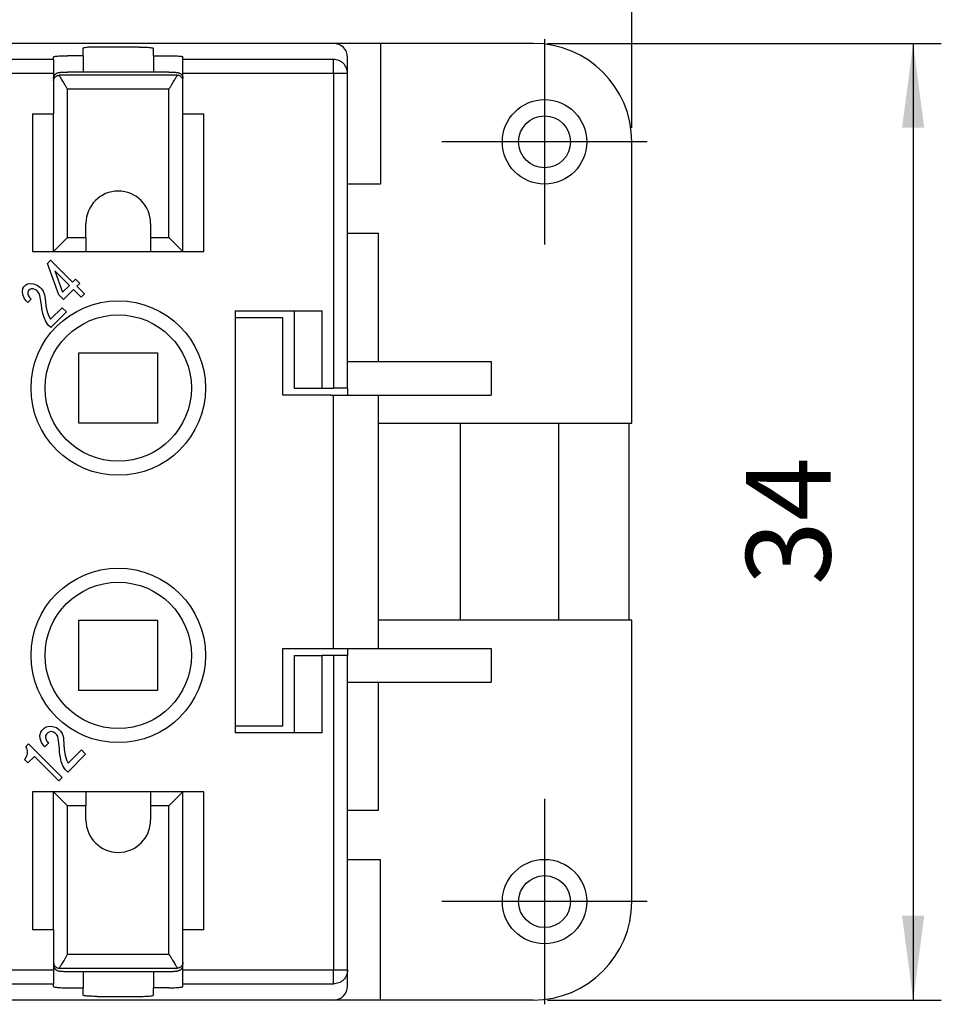
# Model space of a CAD drawing. Units: millimetres. Extents: x -210 to 0, y 0 to 297.
# Drawn here: x -91 to -58, y 212 to 247 of the extents above; entities that cross this region are included whole.
import ezdxf

# ---------------------------------------------------------------- set-up
doc = ezdxf.new("R2010")
doc.units = ezdxf.units.MM
doc.linetypes.add('DOT_CENTER', pattern=[14, 12, -1, 0, -1])
doc.layers.add('1', color=7, linetype='Continuous')
doc.styles.add('CONVERTER_14', font='simplex.shx', dxfattribs={"width": 0.95})
doc.dimstyles.new('ME10_DIM_12', dxfattribs={"dimtxt": 3, "dimasz": 3, "dimexe": 1, "dimexo": 0.5, "dimgap": 2, "dimtad": 1, "dimdsep": 46, "dimtxsty": 'CONVERTER_14', "dimsah": 1, "dimcen": 0.09, "dimclrd": 2, "dimclre": 2, "dimclrt": 4, "dimadec": 0, "dimazin": 0, "dimtfac": 1, "dimtdec": 4, "dimtix": 1, "dimtmove": 0, "dimatfit": 3, "dimfxl": 1, "dimtolj": 1, "dimtzin": 0, "dimarcsym": 0})
doc.dimstyles.new('ME10_DIM_13', dxfattribs={"dimtxt": 3, "dimasz": 3, "dimexe": 1, "dimexo": 0.5, "dimgap": 2, "dimtad": 1, "dimdsep": 46, "dimtxsty": 'CONVERTER_14', "dimsah": 1, "dimcen": 0.09, "dimclrd": 2, "dimclre": 2, "dimclrt": 4, "dimadec": 0, "dimazin": 0, "dimtfac": 1, "dimtdec": 4, "dimtix": 1, "dimtmove": 0, "dimatfit": 3, "dimfxl": 1, "dimtolj": 1, "dimtzin": 0, "dimarcsym": 0})

# ---------------------------------------------------------------- blocks, each defined once
blk = doc.blocks.new('*D5')
at = {"layer": '1', "color": 2, "linetype": 'Continuous'}
for p, q in [((-71.967, 245.7), (-57.967, 245.7)), ((-58.967, 245.7), (-58.967, 211.7)), ((-71.967, 211.7), (-57.967, 211.7))]:
    blk.add_line(p, q, dxfattribs=at)
at = {"layer": '1', "color": 2}
for points in [[(-58.572, 242.7), (-59.362, 242.7), (-58.967, 245.7)], [(-59.362, 214.7), (-58.572, 214.7), (-58.967, 211.7)]]:
    blk.add_solid(points, dxfattribs=at)
at = {"layer": '1', "color": 4, "insert": (-60.967, 226.45), "char_height": 3, "attachment_point": 7, "rotation": 90, "line_spacing_factor": 0.60024, "style": 'CONVERTER_14'}
blk.add_mtext('34', dxfattribs=at)
blk = doc.blocks.new('*D6')
at = {"layer": '1', "color": 2, "linetype": 'Continuous'}
for p, q in [((-179.167, 242.7), (-179.167, 256.7)), ((-68.967, 242.7), (-68.967, 256.7)), ((-179.167, 255.7), (-68.967, 255.7))]:
    blk.add_line(p, q, dxfattribs=at)
at = {"layer": '1', "color": 2}
for points in [[(-176.167, 256.095), (-176.167, 255.305), (-179.167, 255.7)], [(-71.967, 255.305), (-71.967, 256.095), (-68.967, 255.7)]]:
    blk.add_solid(points, dxfattribs=at)
at = {"layer": '1', "color": 4, "insert": (-128.642, 258), "char_height": 3, "attachment_point": 7, "rotation": 0.0001, "line_spacing_factor": 0.60024, "style": 'CONVERTER_14'}
blk.add_mtext('110,2', dxfattribs=at)

msp = doc.modelspace()

# ---------------------------------------------------------------- linework, layer by layer
at = {"color": 7, "linetype": 'Continuous'}
for p, q in [((-79.567, 245.7), (-168.567, 245.7)), ((-79.279, 245.7), (-79.566, 245.7)), ((-77.9, 245.7), (-79.279, 245.7)), ((-72.467, 245.7), (-77.9, 245.7)), ((-77.9, 245.7), (-77.9, 240.7)), ((-88.467, 245.263), (-88.467, 245.525)), ((-86.467, 245.569), (-87.967, 245.569)), ((-85.967, 245.263), (-85.967, 245.525)), ((-89.517, 245.128), (-89.517, 245.219)), ((-89.517, 245.128), (-89.517, 244.629)), ((-88.467, 245.263), (-89.017, 245.263)), ((-88.467, 245.263), (-88.467, 244.682)), ((-85.967, 245.263), (-85.417, 245.263)), ((-85.967, 245.263), (-85.967, 244.682)), ((-84.917, 245.128), (-84.917, 245.219)), ((-84.917, 244.629), (-84.917, 245.128)), ((-79.067, 244.629), (-79.067, 245.198)), ((-89.517, 244.629), (-89.517, 244.455)), ((-85.417, 244.682), (-89.017, 244.682)), ((-84.917, 244.455), (-84.917, 244.629)), ((-79.067, 238.95), (-79.067, 244.629)), ((-89.517, 244.455), (-89.517, 244.368)), ((-89.517, 244.368), (-89.517, 243.2)), ((-84.917, 244.368), (-84.917, 244.455)), ((-84.917, 243.2), (-84.917, 244.368)), ((-90.259, 243.2), (-90.259, 238.3)), ((-90.259, 243.2), (-89.517, 243.2)), ((-89.517, 238.3), (-89.517, 243.2)), ((-84.917, 238.3), (-84.917, 243.2)), ((-84.917, 243.2), (-84.174, 243.2)), ((-84.174, 238.3), (-84.174, 243.2)), ((-68.967, 232.2), (-68.967, 242.2)), ((-77.9, 240.7), (-79.067, 240.7)), ((-88.367, 238.8), (-88.367, 239.3)), ((-86.067, 239.3), (-86.067, 238.8)), ((-89.017, 238.8), (-89.517, 238.3)), ((-88.367, 238.8), (-88.367, 238.3)), ((-86.067, 238.8), (-86.067, 238.3)), ((-85.417, 238.8), (-84.917, 238.3)), ((-79.067, 238.95), (-77.967, 238.95)), ((-79.067, 234.4), (-79.067, 238.95)), ((-77.967, 234.4), (-77.967, 238.95)), ((-90.259, 238.3), (-89.517, 238.3)), ((-89.517, 238.3), (-88.367, 238.3)), ((-88.367, 238.3), (-86.067, 238.3)), ((-86.067, 238.3), (-84.917, 238.3)), ((-84.917, 238.3), (-84.174, 238.3)), ((-83.067, 236.2), (-83.067, 235.95)), ((-83.067, 236.2), (-80.967, 236.2)), ((-80.967, 236.2), (-79.967, 236.2)), ((-80.967, 236.2), (-80.967, 233.45)), ((-81.367, 235.95), (-83.067, 235.95)), ((-83.067, 235.95), (-83.067, 221.45)), ((-81.367, 233.2), (-81.367, 235.95)), ((-88.617, 232.2), (-88.617, 234.7)), ((-88.617, 234.7), (-85.817, 234.7)), ((-85.817, 234.7), (-85.817, 232.2)), ((-79.067, 233.45), (-79.067, 234.4)), ((-79.067, 234.4), (-73.967, 234.4)), ((-73.967, 234.4), (-73.967, 233.2)), ((-80.967, 233.45), (-79.967, 233.45)), ((-79.967, 233.45), (-79.567, 233.45)), ((-79.067, 233.45), (-79.567, 233.45)), ((-79.067, 233.45), (-79.067, 233.2)), ((-79.667, 233.2), (-81.367, 233.2)), ((-79.667, 233.2), (-79.067, 233.2)), ((-79.067, 233.2), (-77.967, 233.2)), ((-77.967, 233.2), (-73.967, 233.2)), ((-77.967, 232.2), (-77.967, 233.2)), ((-85.817, 232.2), (-88.617, 232.2)), ((-77.967, 225.2), (-77.967, 232.2)), ((-77.967, 232.2), (-75.067, 232.2)), ((-75.067, 232.2), (-71.567, 232.2)), ((-75.067, 232.2), (-75.067, 225.2)), ((-71.567, 232.2), (-71.567, 225.2)), ((-71.567, 232.2), (-69.067, 232.2)), ((-69.067, 232.2), (-68.967, 232.2)), ((-69.067, 232.2), (-69.067, 225.2)), ((-88.617, 225.2), (-85.817, 225.2)), ((-88.617, 222.7), (-88.617, 225.2)), ((-85.817, 225.2), (-85.817, 222.7)), ((-75.067, 225.2), (-77.967, 225.2)), ((-77.967, 224.2), (-77.967, 225.2)), ((-71.567, 225.2), (-75.067, 225.2)), ((-69.067, 225.2), (-71.567, 225.2)), ((-68.967, 225.2), (-69.067, 225.2)), ((-68.967, 215.2), (-68.967, 225.2)), ((-81.367, 224.2), (-79.667, 224.2)), ((-81.367, 221.45), (-81.367, 224.2)), ((-80.967, 223.95), (-79.967, 223.95)), ((-80.967, 223.95), (-80.967, 221.2)), ((-79.567, 223.95), (-79.967, 223.95)), ((-79.667, 224.2), (-79.067, 224.2)), ((-79.067, 223.95), (-79.567, 223.95)), ((-79.067, 224.2), (-77.967, 224.2)), ((-79.067, 224.2), (-79.067, 223.95)), ((-79.067, 223), (-79.067, 223.95)), ((-77.967, 224.2), (-73.967, 224.2)), ((-73.967, 224.2), (-73.967, 223)), ((-79.067, 223), (-73.967, 223)), ((-79.067, 218.45), (-79.067, 223)), ((-77.967, 218.45), (-77.967, 223)), ((-85.817, 222.7), (-88.617, 222.7)), ((-83.067, 221.45), (-83.067, 221.2)), ((-83.067, 221.45), (-81.367, 221.45)), ((-80.967, 221.2), (-83.067, 221.2)), ((-79.967, 221.2), (-80.967, 221.2)), ((-89.517, 219.1), (-90.259, 219.1)), ((-90.259, 219.1), (-90.259, 214.2)), ((-89.517, 214.2), (-89.517, 219.1)), ((-89.517, 219.1), (-89.017, 218.6)), ((-88.367, 219.1), (-89.517, 219.1)), ((-86.067, 219.1), (-88.367, 219.1)), ((-88.367, 219.1), (-88.367, 218.6)), ((-86.067, 219.1), (-86.067, 218.6)), ((-84.917, 219.1), (-86.067, 219.1)), ((-84.917, 219.1), (-85.417, 218.6)), ((-84.174, 219.1), (-84.917, 219.1)), ((-84.917, 214.2), (-84.917, 219.1)), ((-84.174, 214.2), (-84.174, 219.1)), ((-88.367, 218.1), (-88.367, 218.6)), ((-86.067, 218.6), (-86.067, 218.1)), ((-79.067, 218.45), (-77.967, 218.45)), ((-79.067, 212.771), (-79.067, 218.45)), ((-79.067, 216.7), (-77.9, 216.7)), ((-77.9, 211.7), (-77.9, 216.7)), ((-89.517, 214.2), (-90.259, 214.2)), ((-89.517, 214.2), (-89.517, 213.032)), ((-84.174, 214.2), (-84.917, 214.2)), ((-84.917, 213.032), (-84.917, 214.2)), ((-89.517, 213.032), (-89.517, 212.945)), ((-89.517, 212.945), (-89.517, 212.771)), ((-89.517, 212.771), (-89.517, 212.272)), ((-84.917, 212.945), (-84.917, 213.032)), ((-84.917, 212.771), (-84.917, 212.945)), ((-84.917, 212.272), (-84.917, 212.771)), ((-79.067, 212.202), (-79.067, 212.771)), ((-89.017, 212.718), (-85.417, 212.718)), ((-88.467, 212.718), (-88.467, 212.137)), ((-85.967, 212.718), (-85.967, 212.137)), ((-89.517, 212.181), (-89.517, 212.272)), ((-89.017, 212.137), (-88.467, 212.137)), ((-88.467, 211.875), (-88.467, 212.137)), ((-85.417, 212.137), (-85.967, 212.137)), ((-85.967, 211.875), (-85.967, 212.137)), ((-84.917, 212.181), (-84.917, 212.272)), ((-87.967, 211.831), (-86.467, 211.831)), ((-72.467, 211.7), (-77.9, 211.7))]:
    msp.add_line(p, q, dxfattribs=at)
at = {"color": 2, "linetype": 'Continuous'}
for p, q in [((-89.517, 245.128), (-91.617, 245.128)), ((-79.567, 245.128), (-84.917, 245.128)), ((-79.567, 244.629), (-79.567, 245.128)), ((-89.517, 244.629), (-91.617, 244.629)), ((-79.567, 244.629), (-84.917, 244.629)), ((-79.567, 244.629), (-79.567, 233.45)), ((-79.067, 244.629), (-79.567, 244.629)), ((-85.118, 244.565), (-89.316, 244.565)), ((-85.417, 244.067), (-89.017, 244.067)), ((-89.017, 238.8), (-89.017, 244.067)), ((-85.417, 238.8), (-85.417, 244.067)), ((-89.017, 238.8), (-88.367, 238.8)), ((-86.067, 238.8), (-85.417, 238.8)), ((-89.736, 237.882), (-89.621, 237.998)), ((-89.621, 237.998), (-88.839, 237.217)), ((-89.328, 236.758), (-89.736, 237.882)), ((-89.466, 237.612), (-89.197, 236.859)), ((-88.955, 237.101), (-89.466, 237.612)), ((-88.839, 237.217), (-88.734, 237.322)), ((-88.734, 237.322), (-88.584, 237.172)), ((-90.623, 236.876), (-90.605, 236.984)), ((-90.605, 236.984), (-90.567, 237.051)), ((-90.567, 237.051), (-90.504, 237.114)), ((-90.504, 237.114), (-90.437, 237.152)), ((-90.437, 237.152), (-90.328, 237.17)), ((-90.407, 236.912), (-90.434, 236.855)), ((-90.365, 236.954), (-90.407, 236.912)), ((-90.307, 236.981), (-90.365, 236.954)), ((-90.328, 237.17), (-90.226, 237.152)), ((-90.246, 236.982), (-90.307, 236.981)), ((-90.18, 236.958), (-90.246, 236.982)), ((-90.226, 237.152), (-90.094, 237.104)), ((-90.124, 236.924), (-90.18, 236.958)), ((-90.064, 236.864), (-90.124, 236.924)), ((-90.094, 237.104), (-90.008, 237.039)), ((-90.008, 237.039), (-89.948, 236.979)), ((-89.948, 236.979), (-89.884, 236.894)), ((-89.197, 236.859), (-88.955, 237.101)), ((-88.805, 236.951), (-89.162, 236.593)), ((-88.534, 236.68), (-88.805, 236.951)), ((-88.584, 237.172), (-88.689, 237.066)), ((-88.689, 237.066), (-88.419, 236.796)), ((-90.605, 236.773), (-90.623, 236.876)), ((-90.557, 236.641), (-90.605, 236.773)), ((-90.492, 236.555), (-90.557, 236.641)), ((-90.432, 236.495), (-90.492, 236.555)), ((-90.434, 236.855), (-90.435, 236.793)), ((-90.435, 236.793), (-90.411, 236.727)), ((-90.316, 236.611), (-90.432, 236.495)), ((-90.411, 236.727), (-90.377, 236.671)), ((-90.377, 236.671), (-90.316, 236.611)), ((-90.029, 236.808), (-90.064, 236.864)), ((-90.005, 236.742), (-90.029, 236.808)), ((-89.947, 236.41), (-90.005, 236.742)), ((-89.884, 236.894), (-89.836, 236.761)), ((-89.836, 236.761), (-89.827, 236.71)), ((-89.827, 236.71), (-89.806, 236.521)), ((-89.162, 236.593), (-89.328, 236.758)), ((-88.419, 236.796), (-88.534, 236.68)), ((-89.935, 236.271), (-89.947, 236.41)), ((-89.893, 236.103), (-89.935, 236.271)), ((-89.806, 236.521), (-89.789, 236.357)), ((-89.789, 236.357), (-89.742, 236.163)), ((-89.621, 235.894), (-89.211, 236.305)), ((-89.211, 236.305), (-89.06, 236.154)), ((-79.967, 233.45), (-79.967, 236.2)), ((-89.855, 235.96), (-89.893, 236.103)), ((-89.792, 235.813), (-89.855, 235.96)), ((-89.742, 236.163), (-89.69, 236.006)), ((-89.69, 236.006), (-89.621, 235.894)), ((-89.06, 236.154), (-89.618, 235.597)), ((-89.708, 235.687), (-89.792, 235.813)), ((-89.618, 235.597), (-89.708, 235.687)), ((-79.567, 224.2), (-79.567, 233.2)), ((-79.967, 221.2), (-79.967, 223.95)), ((-79.567, 223.95), (-79.567, 212.771)), ((-89.999, 221.099), (-89.972, 221.216)), ((-89.972, 221.216), (-89.927, 221.291)), ((-89.927, 221.291), (-89.855, 221.364)), ((-89.855, 221.364), (-89.78, 221.409)), ((-89.765, 221.153), (-89.798, 221.09)), ((-89.78, 221.409), (-89.663, 221.436)), ((-89.717, 221.201), (-89.765, 221.153)), ((-89.654, 221.234), (-89.717, 221.201)), ((-89.663, 221.436), (-89.555, 221.424)), ((-89.588, 221.24), (-89.654, 221.234)), ((-89.519, 221.219), (-89.588, 221.24)), ((-89.555, 221.424), (-89.416, 221.382)), ((-89.461, 221.186), (-89.519, 221.219)), ((-89.401, 221.126), (-89.461, 221.186)), ((-89.416, 221.382), (-89.329, 221.319)), ((-89.329, 221.319), (-89.269, 221.258)), ((-89.269, 221.258), (-89.206, 221.171)), ((-89.206, 221.171), (-89.164, 221.033)), ((-90.504, 220.714), (-90.408, 220.811)), ((-90.408, 220.811), (-89.206, 219.609)), ((-89.987, 220.991), (-89.999, 221.099)), ((-89.945, 220.853), (-89.987, 220.991)), ((-89.882, 220.766), (-89.945, 220.853)), ((-89.69, 220.838), (-89.822, 220.705)), ((-89.798, 221.09), (-89.804, 221.024)), ((-89.804, 221.024), (-89.783, 220.955)), ((-89.783, 220.955), (-89.75, 220.898)), ((-89.75, 220.898), (-89.69, 220.838)), ((-89.368, 221.069), (-89.401, 221.126)), ((-89.347, 221), (-89.368, 221.069)), ((-89.308, 220.648), (-89.347, 221)), ((-89.164, 221.033), (-89.158, 220.979)), ((-89.158, 220.979), (-89.149, 220.778)), ((-90.471, 220.657), (-90.504, 220.714)), ((-90.447, 220.561), (-90.471, 220.657)), ((-90.456, 220.402), (-90.438, 220.48)), ((-90.438, 220.48), (-90.447, 220.561)), ((-89.822, 220.705), (-89.882, 220.766)), ((-89.305, 220.501), (-89.308, 220.648)), ((-89.272, 220.324), (-89.305, 220.501)), ((-89.149, 220.778), (-89.143, 220.603)), ((-89.143, 220.603), (-89.107, 220.399)), ((-88.996, 220.119), (-88.527, 220.588)), ((-88.527, 220.588), (-88.377, 220.438)), ((-90.546, 220.252), (-90.522, 220.276)), ((-90.426, 220.131), (-90.546, 220.252)), ((-90.522, 220.276), (-90.477, 220.351)), ((-90.477, 220.351), (-90.456, 220.402)), ((-90.198, 220.36), (-90.426, 220.131)), ((-89.326, 219.488), (-90.198, 220.36)), ((-89.242, 220.174), (-89.272, 220.324)), ((-89.185, 220.02), (-89.242, 220.174)), ((-89.107, 220.399), (-89.062, 220.234)), ((-89.062, 220.234), (-88.996, 220.119)), ((-88.377, 220.438), (-89.014, 219.801)), ((-89.104, 219.891), (-89.185, 220.02)), ((-89.014, 219.801), (-89.104, 219.891)), ((-89.206, 219.609), (-89.326, 219.488)), ((-89.017, 213.333), (-89.017, 218.6)), ((-88.367, 218.6), (-89.017, 218.6)), ((-85.417, 218.6), (-86.067, 218.6)), ((-85.417, 213.333), (-85.417, 218.6)), ((-89.017, 213.333), (-85.417, 213.333)), ((-91.617, 212.771), (-89.517, 212.771)), ((-89.316, 212.835), (-85.118, 212.835)), ((-84.917, 212.771), (-79.567, 212.771)), ((-79.567, 212.272), (-79.567, 212.771)), ((-79.567, 212.771), (-79.067, 212.771)), ((-91.617, 212.272), (-89.517, 212.272)), ((-84.917, 212.272), (-79.567, 212.272))]:
    msp.add_line(p, q, dxfattribs=at)
at = {"color": 7, "linetype": 'Continuous'}
for centre, radius in [((-72.067, 242.2), 1.5), ((-72.067, 242.2), 0.923), ((-87.217, 233.45), 2.6), ((-87.217, 223.95), 2.6), ((-72.067, 215.2), 1.5), ((-72.067, 215.2), 0.923)]:
    msp.add_circle(centre, radius, dxfattribs=at)
at = {"color": 2, "linetype": 'Continuous'}
for centre in [(-87.217, 233.45), (-87.217, 223.95)]:
    msp.add_circle(centre, 3.1, dxfattribs=at)
at = {"color": 7, "linetype": 'Continuous'}
for centre, radius, start, end in [((-79.567, 245.2), 0.5, 89.9691, 89.9999), ((-79.567, 245.2), 0.5, 359.9998, 89.9689), ((-72.467, 242.2), 3.5, 0, 90), ((-87.217, 239.3), 1.15, 0, 180), ((-87.217, 218.1), 1.15, 180, 0), ((-72.467, 215.2), 3.5, 270, 0), ((-79.567, 212.2), 0.5, 270.0309, 0)]:
    msp.add_arc(centre, radius, start, end, dxfattribs=at)
for points, knots in [([(-87.967, 245.569), (-88.01, 245.569), (-88.093, 245.568), (-88.211, 245.563), (-88.313, 245.558), (-88.389, 245.547), (-88.442, 245.544), (-88.461, 245.529), (-88.467, 245.525)], [0, 0, 0, 0, 0.1297687, 0.249773, 0.3538742, 0.4340317, 0.4848025, 0.5053537, 0.5053537, 0.5053537, 0.5053537]), ([(-86.467, 245.569), (-86.423, 245.569), (-86.34, 245.568), (-86.222, 245.563), (-86.121, 245.558), (-86.044, 245.547), (-85.992, 245.544), (-85.972, 245.529), (-85.967, 245.525)], [0, 0, 0, 0, 0.1297687, 0.249773, 0.3538742, 0.4340317, 0.4848025, 0.5053537, 0.5053537, 0.5053537, 0.5053537]), ([(-89.517, 245.219), (-89.511, 245.223), (-89.492, 245.237), (-89.439, 245.241), (-89.363, 245.252), (-89.261, 245.257), (-89.143, 245.262), (-89.06, 245.262), (-89.017, 245.263)], [0, 0, 0, 0, 0.0205513, 0.071322, 0.1514795, 0.2555807, 0.375585, 0.5053537, 0.5053537, 0.5053537, 0.5053537]), ([(-85.417, 245.263), (-85.373, 245.262), (-85.29, 245.262), (-85.172, 245.257), (-85.071, 245.252), (-84.994, 245.241), (-84.942, 245.237), (-84.922, 245.223), (-84.917, 245.219)], [0, 0, 0, 0, 0.1297687, 0.249773, 0.3538742, 0.4340317, 0.4848025, 0.5053537, 0.5053537, 0.5053537, 0.5053537]), ([(-79.067, 245.198), (-79.067, 245.198), (-79.067, 245.199), (-79.067, 245.2), (-79.067, 245.2)], [0, 0, 0, 0, 0.000954955, 0.001909909, 0.001909909, 0.001909909, 0.001909909]), ([(-89.517, 244.455), (-89.516, 244.463), (-89.516, 244.481), (-89.511, 244.506), (-89.503, 244.53), (-89.495, 244.547), (-89.487, 244.561), (-89.478, 244.575), (-89.463, 244.593), (-89.446, 244.61), (-89.428, 244.624), (-89.414, 244.632), (-89.393, 244.644), (-89.364, 244.655), (-89.333, 244.662), (-89.31, 244.666), (-89.289, 244.669), (-89.262, 244.672), (-89.226, 244.675), (-89.186, 244.678), (-89.144, 244.68), (-89.11, 244.681), (-89.079, 244.681), (-89.051, 244.682), (-89.029, 244.682), (-89.017, 244.682)], [0, 0, 0, 0, 0.022374, 0.0527793, 0.0784473, 0.0975403, 0.1077032, 0.1279229, 0.1480129, 0.1762502, 0.1998274, 0.2159363, 0.2255885, 0.271821, 0.3079657, 0.3219195, 0.3421864, 0.3697049, 0.4054279, 0.4503189, 0.4901493, 0.532065, 0.551808, 0.5810211, 0.6177765, 0.6177765, 0.6177765, 0.6177765]), ([(-85.417, 244.682), (-85.415, 244.682), (-85.41, 244.682), (-85.4, 244.682), (-85.385, 244.682), (-85.365, 244.681), (-85.342, 244.681), (-85.316, 244.68), (-85.284, 244.679), (-85.248, 244.678), (-85.212, 244.675), (-85.182, 244.673), (-85.159, 244.671), (-85.141, 244.668), (-85.126, 244.666), (-85.112, 244.664), (-85.097, 244.661), (-85.077, 244.656), (-85.05, 244.648), (-85.02, 244.634), (-84.994, 244.616), (-84.975, 244.599), (-84.961, 244.583), (-84.948, 244.565), (-84.936, 244.543), (-84.926, 244.517), (-84.92, 244.495), (-84.918, 244.478), (-84.917, 244.465), (-84.917, 244.458), (-84.917, 244.455)], [0, 0, 0, 0, 0.0043243, 0.0148356, 0.0306127, 0.0507346, 0.0742808, 0.100332, 0.1279696, 0.1711839, 0.207071, 0.23636, 0.2597757, 0.278037, 0.2916691, 0.3050131, 0.3204789, 0.3364488, 0.3684426, 0.4048824, 0.434984, 0.4608188, 0.4820024, 0.4978045, 0.5280022, 0.5583035, 0.5793215, 0.5968664, 0.6100368, 0.6177898, 0.6177898, 0.6177898, 0.6177898]), ([(-89.517, 212.945), (-89.516, 212.937), (-89.516, 212.919), (-89.511, 212.894), (-89.503, 212.87), (-89.495, 212.853), (-89.487, 212.839), (-89.478, 212.825), (-89.463, 212.807), (-89.446, 212.79), (-89.428, 212.776), (-89.414, 212.768), (-89.393, 212.756), (-89.364, 212.745), (-89.333, 212.738), (-89.31, 212.734), (-89.289, 212.731), (-89.262, 212.728), (-89.226, 212.725), (-89.186, 212.722), (-89.144, 212.72), (-89.11, 212.719), (-89.079, 212.719), (-89.051, 212.718), (-89.029, 212.718), (-89.017, 212.718)], [0, 0, 0, 0, 0.022374, 0.0527793, 0.0784473, 0.0975403, 0.1077032, 0.1279229, 0.1480129, 0.1762502, 0.1998274, 0.2159363, 0.2255885, 0.271821, 0.3079657, 0.3219195, 0.3421864, 0.3697049, 0.4054279, 0.4503189, 0.4901493, 0.532065, 0.551808, 0.5810211, 0.6177765, 0.6177765, 0.6177765, 0.6177765]), ([(-85.417, 212.718), (-85.415, 212.718), (-85.41, 212.718), (-85.4, 212.718), (-85.385, 212.718), (-85.365, 212.719), (-85.342, 212.719), (-85.316, 212.72), (-85.284, 212.721), (-85.248, 212.722), (-85.212, 212.725), (-85.182, 212.727), (-85.159, 212.729), (-85.141, 212.732), (-85.126, 212.734), (-85.112, 212.736), (-85.097, 212.739), (-85.077, 212.744), (-85.05, 212.752), (-85.02, 212.766), (-84.994, 212.784), (-84.975, 212.801), (-84.961, 212.817), (-84.948, 212.835), (-84.936, 212.857), (-84.926, 212.883), (-84.92, 212.905), (-84.918, 212.922), (-84.917, 212.935), (-84.917, 212.942), (-84.917, 212.945)], [0, 0, 0, 0, 0.0043243, 0.0148356, 0.0306127, 0.0507346, 0.0742808, 0.100332, 0.1279696, 0.1711839, 0.207071, 0.23636, 0.2597757, 0.278037, 0.2916691, 0.3050131, 0.3204789, 0.3364488, 0.3684426, 0.4048824, 0.434984, 0.4608188, 0.4820024, 0.4978045, 0.5280022, 0.5583035, 0.5793215, 0.5968664, 0.6100368, 0.6177898, 0.6177898, 0.6177898, 0.6177898]), ([(-89.517, 212.181), (-89.511, 212.177), (-89.492, 212.163), (-89.439, 212.159), (-89.363, 212.148), (-89.261, 212.143), (-89.143, 212.138), (-89.06, 212.138), (-89.017, 212.137)], [0, 0, 0, 0, 0.0205513, 0.071322, 0.1514795, 0.2555807, 0.375585, 0.5053537, 0.5053537, 0.5053537, 0.5053537]), ([(-85.417, 212.137), (-85.373, 212.138), (-85.29, 212.138), (-85.172, 212.143), (-85.071, 212.148), (-84.994, 212.159), (-84.942, 212.163), (-84.922, 212.177), (-84.917, 212.181)], [0, 0, 0, 0, 0.1297687, 0.249773, 0.3538742, 0.4340317, 0.4848025, 0.5053537, 0.5053537, 0.5053537, 0.5053537]), ([(-79.067, 212.2), (-79.067, 212.2), (-79.067, 212.201), (-79.067, 212.202), (-79.067, 212.202)], [0, 0, 0, 0, 0.000954951, 0.001909905, 0.001909905, 0.001909905, 0.001909905]), ([(-87.967, 211.831), (-88.01, 211.831), (-88.093, 211.832), (-88.211, 211.837), (-88.313, 211.842), (-88.389, 211.853), (-88.442, 211.856), (-88.461, 211.871), (-88.467, 211.875)], [0, 0, 0, 0, 0.1297687, 0.249773, 0.3538742, 0.4340317, 0.4848025, 0.5053537, 0.5053537, 0.5053537, 0.5053537]), ([(-86.467, 211.831), (-86.423, 211.831), (-86.34, 211.832), (-86.222, 211.837), (-86.121, 211.842), (-86.044, 211.853), (-85.992, 211.856), (-85.972, 211.871), (-85.967, 211.875)], [0, 0, 0, 0, 0.1297687, 0.249773, 0.3538742, 0.4340317, 0.4848025, 0.5053537, 0.5053537, 0.5053537, 0.5053537])]:
    msp.add_open_spline(points, degree=3, knots=knots, dxfattribs=at)
at = {"color": 2, "linetype": 'Continuous'}
for points, knots in [([(-79.067, 244.629), (-79.074, 244.695), (-79.089, 244.825), (-79.205, 244.99), (-79.37, 245.105), (-79.501, 245.12), (-79.567, 245.128)], [0, 0, 0, 0, 0.194376, 0.388953, 0.5838142, 0.778876, 0.778876, 0.778876, 0.778876]), ([(-89.515, 244.366), (-89.514, 244.378), (-89.512, 244.403), (-89.501, 244.44), (-89.483, 244.475), (-89.457, 244.507), (-89.425, 244.533), (-89.39, 244.551), (-89.353, 244.563), (-89.328, 244.564), (-89.316, 244.565)], [0, 0, 0, 0, 0.0362866, 0.0747682, 0.1148801, 0.1558554, 0.1968305, 0.2369421, 0.2754239, 0.3117115, 0.3117115, 0.3117115, 0.3117115]), ([(-89.017, 244.067), (-89.034, 244.096), (-89.068, 244.153), (-89.118, 244.236), (-89.166, 244.316), (-89.21, 244.389), (-89.248, 244.453), (-89.279, 244.504), (-89.301, 244.54), (-89.312, 244.559), (-89.316, 244.565)], [0, 0, 0, 0, 0.1006691, 0.1990489, 0.2927617, 0.3789633, 0.4545707, 0.5158476, 0.5590688, 0.5808763, 0.5808763, 0.5808763, 0.5808763]), ([(-85.417, 244.067), (-85.399, 244.096), (-85.365, 244.153), (-85.315, 244.236), (-85.267, 244.316), (-85.224, 244.389), (-85.185, 244.453), (-85.154, 244.504), (-85.133, 244.54), (-85.122, 244.559), (-85.118, 244.565)], [0, 0, 0, 0, 0.1006691, 0.1990489, 0.2927617, 0.3789633, 0.4545707, 0.5158476, 0.5590688, 0.5808763, 0.5808763, 0.5808763, 0.5808763]), ([(-84.919, 244.366), (-84.919, 244.378), (-84.921, 244.403), (-84.932, 244.44), (-84.951, 244.475), (-84.976, 244.507), (-85.008, 244.533), (-85.044, 244.551), (-85.081, 244.563), (-85.106, 244.564), (-85.118, 244.565)], [0, 0, 0, 0, 0.0362866, 0.0747682, 0.1148801, 0.1558554, 0.1968305, 0.2369421, 0.2754239, 0.3117115, 0.3117115, 0.3117115, 0.3117115]), ([(-89.017, 213.333), (-89.034, 213.304), (-89.068, 213.247), (-89.118, 213.164), (-89.166, 213.084), (-89.21, 213.011), (-89.248, 212.947), (-89.279, 212.896), (-89.301, 212.86), (-89.312, 212.841), (-89.316, 212.835)], [0, 0, 0, 0, 0.1006691, 0.1990489, 0.2927617, 0.3789633, 0.4545707, 0.5158476, 0.5590688, 0.5808763, 0.5808763, 0.5808763, 0.5808763]), ([(-85.417, 213.333), (-85.399, 213.304), (-85.365, 213.247), (-85.315, 213.164), (-85.267, 213.084), (-85.224, 213.011), (-85.185, 212.947), (-85.154, 212.896), (-85.133, 212.86), (-85.122, 212.841), (-85.118, 212.835)], [0, 0, 0, 0, 0.1006691, 0.1990489, 0.2927617, 0.3789633, 0.4545707, 0.5158476, 0.5590688, 0.5808763, 0.5808763, 0.5808763, 0.5808763]), ([(-89.515, 213.034), (-89.514, 213.022), (-89.512, 212.997), (-89.501, 212.96), (-89.483, 212.925), (-89.457, 212.893), (-89.425, 212.867), (-89.39, 212.849), (-89.353, 212.837), (-89.328, 212.836), (-89.316, 212.835)], [0, 0, 0, 0, 0.0362866, 0.0747682, 0.1148801, 0.1558554, 0.1968305, 0.2369421, 0.2754239, 0.3117115, 0.3117115, 0.3117115, 0.3117115]), ([(-84.919, 213.034), (-84.919, 213.022), (-84.921, 212.997), (-84.932, 212.96), (-84.951, 212.925), (-84.976, 212.893), (-85.008, 212.867), (-85.044, 212.849), (-85.081, 212.837), (-85.106, 212.836), (-85.118, 212.835)], [0, 0, 0, 0, 0.0362866, 0.0747682, 0.1148801, 0.1558554, 0.1968305, 0.2369421, 0.2754239, 0.3117115, 0.3117115, 0.3117115, 0.3117115]), ([(-79.067, 212.771), (-79.074, 212.705), (-79.089, 212.575), (-79.205, 212.41), (-79.37, 212.295), (-79.501, 212.28), (-79.567, 212.272)], [0, 0, 0, 0, 0.194376, 0.388953, 0.5838142, 0.778876, 0.778876, 0.778876, 0.778876])]:
    msp.add_open_spline(points, degree=3, knots=knots, dxfattribs=at)
at = {"layer": '1', "color": 2, "linetype": 'DOT_CENTER'}
for p, q in [((-72.067, 245.85), (-72.067, 238.55)), ((-68.417, 242.2), (-75.717, 242.2)), ((-72.067, 218.85), (-72.067, 211.55)), ((-68.417, 215.2), (-75.717, 215.2))]:
    msp.add_line(p, q, dxfattribs=at)
at = {"layer": '1', "color": 7, "linetype": 'Continuous'}
msp.add_line((-77.9, 211.7), (-170.233, 211.7), dxfattribs=at)

# ---------------------------------------------------------------- dimensions: what is measured, and where the dimension line sits
at = {"layer": '1'}
for p1, p2, dimstyle, picture, middle, turn in [((-68.967, 242.2), (-179.167, 242.2), 'ME10_DIM_13', '*D6', (-124.067, 259.35), 0.0001), ((-72.467, 211.7), (-72.467, 245.7), 'ME10_DIM_12', '*D5', (-62.467, 228.7), 90)]:
    dim = msp.add_aligned_dim(p1=p1, p2=p2, distance=-13.5, dimstyle=dimstyle, dxfattribs=at)
    dim.commit()
    dim.dimension.update_dxf_attribs({"geometry": picture, "text_midpoint": middle, "text_rotation": turn})

doc.saveas('drawing.dxf')
